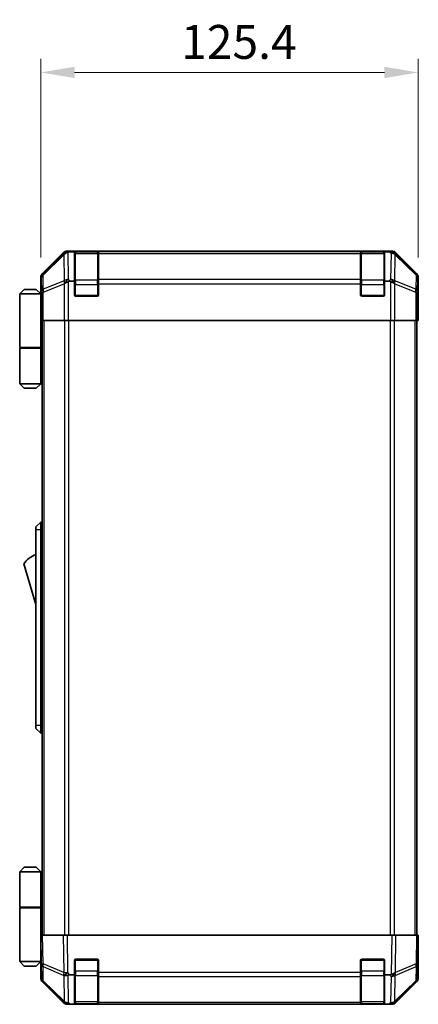
# Model space of a CAD drawing. Units: millimetres. Extents: x 0 to 7665, y -22 to 1265.
# Drawn here: x 2590 to 2723, y 646 to 972 of the extents above; entities that cross this region are included whole.
import ezdxf

# ---------------------------------------------------------------- set-up
doc = ezdxf.new("R2010")
doc.units = ezdxf.units.MM
doc.header["$LTSCALE"] = 4.5
doc.layers.get('Defpoints').update_dxf_attribs({"lineweight": 25})
for name, color, linetype, lineweight in [('Dimension (ISO)', 7, 'Continuous', 18), ('Dimension (ISO) @ 1', 7, 'Continuous', 18), ('Visible (ISO)', 7, 'Continuous', 35), ('Visible Narrow (ISO)', 7, 'Continuous', 25)]:
    doc.layers.add(name, color=color, linetype=linetype, lineweight=lineweight)
doc.styles.add('Note Text (TK)', font='MS PGothic.ttf')
doc.dimstyles.new('Default - Method 1b (TK)', dxfattribs={"dimscale": 4.5, "dimtxt": 2.5, "dimasz": 2.5, "dimexe": 1, "dimexo": 1.5, "dimgap": 1, "dimtad": 1, "dimtoh": 1, "dimrnd": 1e-08, "dimdsep": 46, "dimtxsty": 'Note Text (TK)', "dimcen": 0.09, "dimdle": 5, "dimclrd": 100, "dimclre": 100, "dimclrt": 7, "dimadec": 1, "dimazin": 1, "dimtfac": 1, "dimtmove": 0, "dimatfit": 3, "dimfxl": 1, "dimtolj": 1, "dimlwd": -1, "dimlwe": -1, "dimarcsym": 0})

# ---------------------------------------------------------------- blocks, each defined once
blk = doc.blocks.new('*D42')
at = {"layer": 'Defpoints', "color": 0}
for p in [(2722.79, 954.93), (2597.39, 886.78), (2722.79, 886.78)]:
    blk.add_point(p, dxfattribs=at)
at = {"layer": 'Dimension (ISO)', "color": 100}
for p, q in [((2597.39, 893.53), (2597.39, 959.43)), ((2722.79, 893.53), (2722.79, 959.43)), ((2608.64, 954.93), (2711.54, 954.93))]:
    blk.add_line(p, q, dxfattribs=at)
for points in [[(2608.64, 956.8), (2608.64, 953.05), (2597.39, 954.93)], [(2711.54, 956.8), (2711.54, 953.05), (2722.79, 954.93)]]:
    blk.add_solid(points, dxfattribs=at)
at = {"layer": 'Dimension (ISO)', "color": 7, "insert": (2644.03, 965.05), "char_height": 11.25, "attachment_point": 4, "style": 'Note Text (TK)'}
blk.add_mtext('\\A1;125.4', dxfattribs=at)

msp = doc.modelspace()

# ---------------------------------------------------------------- linework, layer by layer
at = {"layer": 'Visible (ISO)'}
for p, q in [((2713.9645, 895.6133), (2606.2237, 895.6133)), ((2604.8097, 895.0277), (2597.9798, 888.1978)), ((2608.5941, 895.3824), (2607.0324, 895.3824)), ((2608.5941, 895.3824), (2608.5941, 895.465)), ((2608.5941, 885.6133), (2608.5941, 895.3824)), ((2616.2941, 895.4133), (2608.8941, 895.4133)), ((2609.0941, 895.4737), (2616.0941, 895.4737)), ((2616.5941, 895.465), (2616.5941, 895.3965)), ((2616.5941, 894.811), (2616.5941, 895.3965)), ((2616.5941, 894.811), (2616.5941, 886.1991)), ((2703.5941, 895.3965), (2703.5941, 895.465)), ((2703.5941, 895.3965), (2703.5941, 894.811)), ((2703.5941, 886.1991), (2703.5941, 894.811)), ((2711.2941, 895.4133), (2703.8941, 895.4133)), ((2704.0941, 895.4737), (2711.0941, 895.4737)), ((2711.5941, 895.465), (2711.5941, 895.3824)), ((2711.5941, 895.3824), (2711.5941, 885.6133)), ((2713.1962, 895.3824), (2711.5941, 895.3824)), ((2722.2085, 888.1978), (2715.3786, 895.0277)), ((2597.3941, 881.6133), (2597.3941, 886.7837)), ((2616.5941, 884.7849), (2616.5941, 886.1991)), ((2703.5941, 886.1991), (2703.5941, 884.7849)), ((2722.7941, 877.6133), (2722.7941, 886.7837)), ((2591.8941, 882.9133), (2590.3941, 881.4133)), ((2591.8941, 882.9133), (2595.8941, 882.9133)), ((2595.8941, 882.9133), (2597.3941, 881.4133)), ((2607.2099, 885.6133), (2608.5941, 885.6133)), ((2608.5941, 881.1133), (2608.5941, 885.6133)), ((2616.5941, 884.7849), (2616.5941, 881.1133)), ((2703.5941, 881.1133), (2703.5941, 884.7849)), ((2711.5941, 885.6133), (2711.5941, 881.1133)), ((2711.5941, 885.6133), (2712.9783, 885.6133)), ((2590.3941, 881.4133), (2590.3941, 863.6133)), ((2597.3941, 881.4133), (2590.3941, 881.4133)), ((2597.3941, 881.6133), (2597.4639, 881.6133)), ((2597.3941, 881.4133), (2597.3941, 878.2133)), ((2597.3941, 881.4133), (2597.4884, 881.4133)), ((2597.5207, 880.4133), (2597.3941, 880.4133)), ((2597.5362, 879.4133), (2597.3941, 879.4133)), ((2616.0941, 880.6133), (2609.0941, 880.6133)), ((2711.0941, 880.6133), (2704.0941, 880.6133)), ((2597.3941, 878.2133), (2597.5466, 878.2133)), ((2597.3941, 878.2133), (2597.3941, 863.6133)), ((2597.5512, 876.6133), (2597.5512, 872.6133)), ((2722.7418, 877.6133), (2722.7941, 877.6133)), ((2597.5512, 875.4133), (2597.3941, 875.4133)), ((2597.6417, 872.6133), (2597.5512, 872.6133)), ((2598.2396, 872.6133), (2597.6417, 872.6133)), ((2597.8941, 668.6133), (2597.8941, 872.6133)), ((2598.2396, 872.6133), (2605.212, 872.6133)), ((2606.6138, 872.6133), (2605.212, 872.6133)), ((2713.5744, 872.6133), (2606.6138, 872.6133)), ((2714.9762, 872.6133), (2713.5744, 872.6133)), ((2714.9762, 872.6133), (2721.9487, 872.6133)), ((2722.5466, 872.6133), (2721.9487, 872.6133)), ((2722.2941, 668.6133), (2722.2941, 872.6133)), ((2722.5466, 872.6133), (2722.7068, 872.6133)), ((2722.7068, 872.6133), (2722.7068, 875.6133)), ((2590.3941, 863.6133), (2597.3941, 863.6133)), ((2590.3941, 863.4133), (2597.3941, 863.4133)), ((2590.3941, 863.4133), (2590.3941, 851.6133)), ((2590.8941, 863.4133), (2590.8941, 863.6133)), ((2596.8941, 863.4133), (2596.8941, 863.6133)), ((2597.3554, 863.6133), (2597.3554, 863.4133)), ((2597.8941, 863.6133), (2597.3941, 863.6133)), ((2597.7099, 863.4133), (2597.3941, 863.4133)), ((2597.3941, 863.4133), (2597.3941, 851.6133)), ((2597.8941, 863.4133), (2597.7099, 863.4133)), ((2590.3941, 851.6133), (2597.3941, 851.6133)), ((2591.8941, 850.1133), (2590.3941, 851.6133)), ((2595.8941, 850.1133), (2591.8941, 850.1133)), ((2595.8941, 850.1133), (2597.3941, 851.6133)), ((2597.3941, 851.6133), (2597.7099, 851.6133)), ((2597.8941, 851.6133), (2597.7099, 851.6133)), ((2597.3941, 805.6133), (2595.7941, 804.1133)), ((2595.7941, 803.1133), (2595.7941, 804.1133)), ((2597.3941, 805.6133), (2597.3941, 803.1133)), ((2597.8941, 805.6133), (2597.3941, 805.6133)), ((2595.7941, 803.1133), (2595.7941, 738.1133)), ((2597.3941, 738.1133), (2597.3941, 803.1133)), ((2591.7941, 791.8633), (2595.7941, 778.3633)), ((2595.7941, 737.1133), (2595.7941, 738.1133)), ((2595.7941, 737.1133), (2597.3941, 735.6133)), ((2597.3941, 738.1133), (2597.3941, 735.6133)), ((2597.8941, 735.6133), (2597.3941, 735.6133)), ((2591.8941, 691.1133), (2590.3941, 689.6133)), ((2590.3941, 689.6133), (2597.3941, 689.6133)), ((2590.3941, 689.6133), (2590.3941, 677.8133)), ((2595.8941, 691.1133), (2591.8941, 691.1133)), ((2595.8941, 691.1133), (2597.3941, 689.6133)), ((2597.7099, 689.6133), (2597.3941, 689.6133)), ((2597.3941, 689.6133), (2597.3941, 677.8133)), ((2597.8941, 689.6133), (2597.7099, 689.6133)), ((2590.3941, 677.8133), (2597.3941, 677.8133)), ((2590.3941, 677.6133), (2597.3941, 677.6133)), ((2590.3941, 677.6133), (2590.3941, 659.8133)), ((2590.8941, 677.6133), (2590.8941, 677.8133)), ((2596.8941, 677.6133), (2596.8941, 677.8133)), ((2597.3554, 677.6133), (2597.3554, 677.8133)), ((2597.3941, 677.8133), (2597.7099, 677.8133)), ((2597.3941, 663.0133), (2597.3941, 677.6133)), ((2597.8941, 677.6133), (2597.3941, 677.6133)), ((2597.7099, 677.8133), (2597.8941, 677.8133)), ((2597.3941, 668.6133), (2597.9798, 668.6133)), ((2597.3941, 668.6133), (2597.5603, 659.0917)), ((2604.8097, 668.6133), (2597.9798, 668.6133)), ((2604.8097, 668.6133), (2606.2237, 668.6133)), ((2713.9645, 668.6133), (2606.2237, 668.6133)), ((2713.9645, 668.6133), (2715.3786, 668.6133)), ((2722.2085, 668.6133), (2715.3786, 668.6133)), ((2722.2085, 668.6133), (2722.7941, 668.6133)), ((2722.6279, 659.0917), (2722.7941, 668.6133)), ((2597.3941, 665.8133), (2597.443, 665.8133)), ((2722.7941, 663.6133), (2722.7068, 663.6133)), ((2722.7941, 663.6133), (2722.7941, 654.4429)), ((2597.4919, 663.0133), (2597.3941, 663.0133)), ((2597.3941, 663.0133), (2597.3941, 659.8133)), ((2597.3941, 661.8133), (2597.5128, 661.8133)), ((2597.3941, 660.8133), (2597.5303, 660.8133)), ((2609.0941, 660.6133), (2616.0941, 660.6133)), ((2704.0941, 660.6133), (2711.0941, 660.6133)), ((2597.3941, 659.8133), (2590.3941, 659.8133)), ((2591.8941, 658.3133), (2590.3941, 659.8133)), ((2591.8941, 658.3133), (2595.8941, 658.3133)), ((2595.8941, 658.3133), (2597.3941, 659.8133)), ((2597.5477, 659.8133), (2597.3941, 659.8133)), ((2597.5512, 659.6133), (2597.3941, 659.6133)), ((2597.3941, 659.6133), (2597.3941, 654.4429)), ((2597.5603, 659.0917), (2597.6417, 654.4302)), ((2608.5941, 655.3824), (2608.5941, 660.1133)), ((2616.5941, 660.1133), (2616.5941, 656.1903)), ((2703.5941, 656.1903), (2703.5941, 660.1133)), ((2711.5941, 660.1133), (2711.5941, 655.3824)), ((2722.5466, 654.4302), (2722.6279, 659.0917)), ((2608.5941, 655.3824), (2607.0324, 655.3824)), ((2608.5941, 645.6133), (2608.5941, 655.3824)), ((2616.5941, 654.811), (2616.5941, 656.1903)), ((2616.5941, 654.811), (2616.5941, 646.1991)), ((2703.5941, 656.1903), (2703.5941, 654.811)), ((2703.5941, 646.1991), (2703.5941, 654.811)), ((2711.5941, 655.3824), (2711.5941, 645.6133)), ((2713.1962, 655.3824), (2711.5941, 655.3824)), ((2604.8097, 646.199), (2597.9798, 653.0289)), ((2598.2396, 653.0386), (2605.2053, 646.1934)), ((2714.9829, 646.1934), (2721.9487, 653.0386)), ((2722.2085, 653.0289), (2715.3786, 646.199)), ((2605.2053, 646.1934), (2605.212, 646.1868)), ((2606.6138, 645.6133), (2606.2237, 645.6133)), ((2607.2099, 645.6133), (2606.6138, 645.6133)), ((2607.2099, 645.6133), (2608.5941, 645.6133)), ((2608.5941, 645.6133), (2609.0941, 645.6133)), ((2608.8941, 645.8133), (2616.2941, 645.8133)), ((2616.0941, 645.6133), (2609.0941, 645.6133)), ((2616.0941, 645.6133), (2616.5941, 645.6133)), ((2616.5941, 645.6133), (2616.5941, 646.1991)), ((2616.5941, 645.6133), (2703.5941, 645.6133)), ((2703.5941, 646.1991), (2703.5941, 645.6133)), ((2703.5941, 645.6133), (2704.0941, 645.6133)), ((2703.8941, 645.8133), (2711.2941, 645.8133)), ((2711.0941, 645.6133), (2704.0941, 645.6133)), ((2711.0941, 645.6133), (2711.5941, 645.6133)), ((2711.5941, 645.6133), (2712.9783, 645.6133)), ((2713.5744, 645.6133), (2712.9783, 645.6133)), ((2713.9645, 645.6133), (2713.5744, 645.6133)), ((2714.9762, 646.1868), (2714.9829, 646.1934))]:
    msp.add_line(p, q, dxfattribs=at)
for centre, radius, start, end in [((2608.8941, 895.1133), 0.3, 90, 180), ((2616.2941, 895.1133), 0.3, 0, 90), ((2703.8941, 895.1133), 0.3, 90, 180), ((2711.2941, 895.1133), 0.3, 0, 90), ((2609.0941, 881.1133), 0.5, 180, 270), ((2616.0941, 881.1133), 0.5, 270, 0), ((2704.0941, 881.1133), 0.5, 180, 270), ((2711.0941, 881.1133), 0.5, 270, 0), ((2598.0368, 787.7065), 7.5, 107.398677, 146.341118), ((2609.0941, 660.1133), 0.5, 90, 180), ((2616.0941, 660.1133), 0.5, 0, 90), ((2704.0941, 660.1133), 0.5, 90, 180), ((2711.0941, 660.1133), 0.5, 0, 90), ((2599.6414, 654.4651), 2, 181, 225.5), ((2720.5469, 654.4651), 2, 314.5, 359), ((2606.6138, 647.6133), 2, 225.5, 270), ((2608.8941, 646.1133), 0.3, 180, 270), ((2616.2941, 646.1133), 0.3, 270, 0), ((2703.8941, 646.1133), 0.3, 180, 270), ((2711.2941, 646.1133), 0.3, 270, 0), ((2713.5744, 647.6133), 2, 270, 314.5)]:
    msp.add_arc(centre, radius, start, end, dxfattribs=at)
for centre, major_axis, ratio, start_param, end_param in [((2606.2243, 893.613), (-1.4146, 1.4146), 0.99969546, 5.49793944, 6.28318531), ((2713.9639, 893.613), (1.4146, 1.4146), 0.99969546, 0, 0.78524587), ((2606.4569, 893.3968), (1.5847, 1.5735), 0.76601858, 0.9249237, 1.70415135), ((2608.5075, 893.3465), (-2.7648, 1.4682), 0.51011072, 5.51788978, 5.77920233), ((2609.0941, 895.465), (-0.5, 0), 0.01745506, 4.71238898, 6.28318531), ((2616.0941, 895.465), (-0.5, 0), 0.01745506, 3.14159265, 4.71238898), ((2704.0941, 895.465), (-0.5, 0), 0.01745506, 4.71238898, 6.28318531), ((2711.0941, 895.465), (-0.5, 0), 0.01745506, 3.14159265, 4.71238898), ((2711.7829, 895.4326), (-2.8036, 0.0253), 0.01547715, 2.09928764, 2.34114803), ((2713.7477, 893.3968), (2.0123, -0.0179), 0.98743225, 0.82843306, 1.5858475), ((2599.3944, 886.7831), (-1.4146, 1.4146), 0.99969546, 0, 0.78524587), ((2720.7938, 886.7831), (1.4146, 1.4146), 0.99969546, 5.49793944, 6.28318531), ((2606.6138, 884.7849), (-1.9827, -0.8314), 0.31555756, 4.58082902, 5.35750054), ((2608.649, 882.7849), (-2.4854, 2.4424), 0.57396196, 5.75456294, 6.02006539), ((2711.5392, 882.7849), (2.4854, 2.4424), 0.57396196, 0.26311992, 0.52862237), ((2713.5744, 884.7849), (-1.9827, 0.8314), 0.31555756, 4.06727742, 4.84394894), ((2597.4639, 876.6133), (0, 5), 0.01745506, 4.71238898, 6.28318531), ((2722.7418, 875.6133), (0, 2), 0.01745506, 0, 1.57079633), ((2722.7418, 665.6133), (0, -2), 0.01745506, 5.49778714, 6.28318531), ((2597.4639, 664.6133), (0, -5), 0.01745506, 0, 0.28379411), ((2599.3944, 654.4435), (-1.4146, -1.4146), 0.99969546, 5.49793944, 6.28318531), ((2606.4569, 656.2252), (-1.9722, -0.6496), 0.42004048, 0.64967903, 1.42890668), ((2608.5075, 653.3465), (-2.7648, 1.4682), 0.51011072, 5.51788978, 5.77920233), ((2711.7829, 658.2611), (2.3992, -2.5282), 0.57378913, 5.7845705, 6.0264309), ((2713.7477, 656.2252), (1.9956, 0.7857), 0.33018184, 4.57682991, 5.33424435), ((2720.7938, 654.4435), (1.4146, -1.4146), 0.99969546, 0, 0.78524587), ((2606.2243, 647.6136), (-1.4146, -1.4146), 0.99969546, 0, 0.78524587), ((2713.9639, 647.6136), (1.4146, -1.4146), 0.99969546, 5.49793944, 6.28318531)]:
    msp.add_ellipse(centre, major_axis=major_axis, ratio=ratio, start_param=start_param, end_param=end_param, dxfattribs=at)
for points in [[(2715.1211, 894.8489), (2715.1272, 894.8432), (2715.1336, 894.8372), (2715.1423, 894.8292), (2715.1459, 894.8258), (2715.1487, 894.8232)], [(2715.1211, 656.1474), (2715.1272, 656.1516), (2715.1336, 656.1568), (2715.1423, 656.1658), (2715.1459, 656.1702), (2715.1487, 656.1753)]]:
    msp.add_open_spline(points, degree=3, knots=[-0.00632850269, -0.00632850269, -0.00632850269, -0.00632850269, -0.00368495029, -0.00368495029, -0.00186790301, -0.00186790301, -0.00186790301, -0.00186790301], dxfattribs=at)
at = {"layer": 'Visible Narrow (ISO)'}
for p, q in [((2606.4401, 895.3969), (2606.2237, 895.6133)), ((2713.9645, 895.6133), (2713.735, 895.3838)), ((2605.0264, 894.811), (2598.1462, 888.0313)), ((2598.1547, 887.6114), (2605.0348, 894.3911)), ((2604.8097, 895.0277), (2605.0264, 894.811)), ((2605.0348, 894.3911), (2605.0516, 894.3907)), ((2605.0516, 894.3907), (2605.2018, 885.7854)), ((2607.0324, 895.3824), (2606.4401, 895.3969)), ((2606.6071, 886.2057), (2606.4482, 895.3133)), ((2608.8941, 895.4133), (2608.8941, 894.8275)), ((2608.8941, 885.9991), (2608.8941, 894.8275)), ((2608.8941, 894.8275), (2616.2941, 894.8275)), ((2609.0941, 895.4133), (2609.0941, 895.4737)), ((2616.0941, 895.4737), (2616.0941, 895.4133)), ((2616.2941, 894.8275), (2616.2941, 895.4133)), ((2616.2941, 894.8275), (2616.2941, 885.9991)), ((2703.5941, 895.3965), (2616.5941, 895.3965)), ((2616.5941, 894.811), (2703.5941, 894.811)), ((2703.8941, 895.4133), (2703.8941, 894.8275)), ((2703.8941, 885.9991), (2703.8941, 894.8275)), ((2703.8941, 894.8275), (2711.2941, 894.8275)), ((2704.0941, 895.4133), (2704.0941, 895.4737)), ((2711.0941, 895.4737), (2711.0941, 895.4133)), ((2711.2941, 894.8275), (2711.2941, 895.4133)), ((2711.2941, 894.8275), (2711.2941, 885.9991)), ((2713.1962, 895.3824), (2713.7316, 894.8277)), ((2713.7316, 894.8277), (2713.5811, 886.2057)), ((2714.9865, 885.7854), (2715.137, 894.4073)), ((2715.137, 894.4073), (2722.0336, 887.6114)), ((2715.1619, 894.811), (2715.3786, 895.0277)), ((2722.042, 888.0313), (2715.1619, 894.811)), ((2597.3941, 886.7837), (2597.5603, 886.6175)), ((2597.5603, 886.6175), (2597.6417, 881.9561)), ((2598.1462, 888.0313), (2597.9798, 888.1978)), ((2598.236, 882.95), (2598.1547, 887.6114)), ((2605.2018, 885.7854), (2598.236, 882.95)), ((2607.2099, 885.6133), (2606.6071, 886.2057)), ((2608.8941, 885.9991), (2608.8941, 884.5849)), ((2616.2941, 885.9991), (2608.8941, 885.9991)), ((2616.2941, 884.5849), (2616.2941, 885.9991)), ((2703.5941, 886.1991), (2616.5941, 886.1991)), ((2703.8941, 885.9991), (2703.8941, 884.5849)), ((2711.2941, 885.9991), (2703.8941, 885.9991)), ((2711.2941, 884.5849), (2711.2941, 885.9991)), ((2713.5811, 886.2057), (2712.9783, 885.6133)), ((2721.9522, 882.95), (2714.9865, 885.7854)), ((2722.0336, 887.6114), (2721.9522, 882.95)), ((2722.2085, 888.1978), (2722.042, 888.0313)), ((2722.5466, 881.9561), (2722.6279, 886.6175)), ((2722.6279, 886.6175), (2722.7941, 886.7837)), ((2598.2396, 881.9561), (2605.2053, 884.7915)), ((2605.2053, 884.7915), (2605.212, 884.7849)), ((2605.212, 884.7849), (2605.212, 872.6133)), ((2606.6138, 872.6133), (2606.6138, 885.5142)), ((2608.5941, 884.5849), (2608.8941, 884.5849)), ((2608.8941, 880.9133), (2608.8941, 884.5849)), ((2608.8941, 884.5849), (2616.2941, 884.5849)), ((2616.2941, 884.5849), (2616.5941, 884.5849)), ((2616.2941, 884.5849), (2616.2941, 880.9133)), ((2616.5941, 884.7849), (2703.5941, 884.7849)), ((2703.5941, 884.5849), (2703.8941, 884.5849)), ((2703.8941, 880.9133), (2703.8941, 884.5849)), ((2703.8941, 884.5849), (2711.2941, 884.5849)), ((2711.2941, 884.5849), (2711.5941, 884.5849)), ((2711.2941, 884.5849), (2711.2941, 880.9133)), ((2713.5744, 885.5142), (2713.5744, 872.6133)), ((2714.9762, 884.7849), (2714.9829, 884.7915)), ((2714.9762, 872.6133), (2714.9762, 884.7849)), ((2714.9829, 884.7915), (2721.9487, 881.9561)), ((2597.6417, 881.9561), (2598.2396, 881.9561)), ((2597.6417, 881.9561), (2597.6417, 872.6133)), ((2598.2396, 872.6133), (2598.2396, 881.9561)), ((2608.6359, 880.9133), (2608.8941, 880.9133)), ((2608.8941, 880.9133), (2608.8941, 880.6551)), ((2616.2941, 880.9133), (2608.8941, 880.9133)), ((2616.2941, 880.6551), (2616.2941, 880.9133)), ((2616.2941, 880.9133), (2616.5524, 880.9133)), ((2703.6359, 880.9133), (2703.8941, 880.9133)), ((2703.8941, 880.9133), (2703.8941, 880.6551)), ((2711.2941, 880.9133), (2703.8941, 880.9133)), ((2711.2941, 880.6551), (2711.2941, 880.9133)), ((2711.2941, 880.9133), (2711.5524, 880.9133)), ((2721.9487, 881.9561), (2722.5466, 881.9561)), ((2721.9487, 881.9561), (2721.9487, 872.6133)), ((2722.5466, 872.6133), (2722.5466, 881.9561)), ((2598.4799, 668.6133), (2598.4799, 872.6133)), ((2605.3083, 872.6133), (2605.3083, 668.6133)), ((2606.7225, 668.6133), (2606.7225, 872.6133)), ((2713.4657, 872.6133), (2713.4657, 668.6133)), ((2714.8799, 668.6133), (2714.8799, 872.6133)), ((2721.7083, 668.6133), (2721.7083, 872.6133)), ((2597.7099, 851.6133), (2597.7099, 863.4133)), ((2597.3941, 803.1133), (2595.7941, 803.1133)), ((2597.8941, 803.1133), (2597.3941, 803.1133)), ((2597.3941, 738.1133), (2595.7941, 738.1133)), ((2597.8941, 738.1133), (2597.3941, 738.1133)), ((2597.7099, 677.8133), (2597.7099, 689.6133)), ((2598.1462, 659.0772), (2597.9798, 668.6133)), ((2604.8097, 668.6133), (2605.0264, 656.1994)), ((2606.4401, 656.2139), (2606.2237, 668.6133)), ((2713.9645, 668.6133), (2713.735, 655.4662)), ((2715.1619, 656.1994), (2715.3786, 668.6133)), ((2722.2085, 668.6133), (2722.042, 659.0772)), ((2608.8941, 660.3133), (2608.6359, 660.3133)), ((2608.8941, 660.5716), (2608.8941, 660.3133)), ((2608.8941, 656.6418), (2608.8941, 660.3133)), ((2608.8941, 660.3133), (2616.2941, 660.3133)), ((2616.2941, 660.3133), (2616.2941, 660.5716)), ((2616.5524, 660.3133), (2616.2941, 660.3133)), ((2616.2941, 660.3133), (2616.2941, 656.6418)), ((2703.8941, 660.3133), (2703.6359, 660.3133)), ((2703.8941, 660.5716), (2703.8941, 660.3133)), ((2703.8941, 656.6418), (2703.8941, 660.3133)), ((2703.8941, 660.3133), (2711.2941, 660.3133)), ((2711.2941, 660.3133), (2711.2941, 660.5716)), ((2711.5524, 660.3133), (2711.2941, 660.3133)), ((2711.2941, 660.3133), (2711.2941, 656.6418)), ((2605.0264, 656.1994), (2598.1462, 659.0772)), ((2598.236, 653.4467), (2598.1547, 658.1081)), ((2598.1547, 658.1081), (2605.0348, 655.2303)), ((2715.137, 655.2235), (2722.0336, 658.1081)), ((2722.042, 659.0772), (2715.1619, 656.1994)), ((2722.0336, 658.1081), (2721.9522, 653.4467)), ((2605.0348, 655.2303), (2605.0516, 655.2068)), ((2605.0516, 655.2068), (2605.2018, 646.6015)), ((2607.0324, 655.3824), (2606.4401, 656.2139)), ((2606.6071, 646.2057), (2606.4482, 655.3133)), ((2608.5941, 656.6418), (2608.8941, 656.6418)), ((2608.8941, 656.6418), (2608.8941, 655.2275)), ((2616.2941, 656.6418), (2608.8941, 656.6418)), ((2608.8941, 646.3991), (2608.8941, 655.2275)), ((2608.8941, 655.2275), (2616.2941, 655.2275)), ((2616.2941, 656.6418), (2616.5941, 656.6418)), ((2616.2941, 655.2275), (2616.2941, 656.6418)), ((2616.2941, 655.2275), (2616.2941, 646.3991)), ((2703.5941, 656.1903), (2616.5941, 656.1903)), ((2616.5941, 654.811), (2703.5941, 654.811)), ((2703.5941, 656.6418), (2703.8941, 656.6418)), ((2703.8941, 656.6418), (2703.8941, 655.2275)), ((2711.2941, 656.6418), (2703.8941, 656.6418)), ((2703.8941, 646.3991), (2703.8941, 655.2275)), ((2703.8941, 655.2275), (2711.2941, 655.2275)), ((2711.2941, 656.6418), (2711.5941, 656.6418)), ((2711.2941, 655.2275), (2711.2941, 656.6418)), ((2711.2941, 655.2275), (2711.2941, 646.3991)), ((2713.1962, 655.3824), (2713.7316, 654.8277)), ((2713.7316, 654.8277), (2713.5811, 646.2057)), ((2714.9865, 646.6015), (2715.137, 655.2235)), ((2605.2018, 646.6015), (2598.236, 653.4467)), ((2721.9522, 653.4467), (2714.9865, 646.6015)), ((2607.2099, 645.6133), (2606.6071, 646.2057)), ((2608.8941, 646.3991), (2608.8941, 645.8133)), ((2616.2941, 646.3991), (2608.8941, 646.3991)), ((2609.0941, 645.6133), (2609.0941, 645.8133)), ((2616.0941, 645.8133), (2616.0941, 645.6133)), ((2616.2941, 645.8133), (2616.2941, 646.3991)), ((2703.5941, 646.1991), (2616.5941, 646.1991)), ((2703.8941, 646.3991), (2703.8941, 645.8133)), ((2711.2941, 646.3991), (2703.8941, 646.3991)), ((2704.0941, 645.6133), (2704.0941, 645.8133)), ((2711.0941, 645.8133), (2711.0941, 645.6133)), ((2711.2941, 645.8133), (2711.2941, 646.3991)), ((2713.5811, 646.2057), (2712.9783, 645.6133))]:
    msp.add_line(p, q, dxfattribs=at)
for centre, major_axis, ratio, start_param, end_param in [((2606.4401, 893.3972), (-1.4038, 1.4246), 0.28553037, 0.02575248, 0.56016703), ((2606.4401, 893.3972), (-1.4142, -1.4142), 0.99969546, 3.92714311, 4.71238898), ((2606.4401, 893.3972), (0.049, 1.9994), 0.81440578, 0.03007955, 1.07061976), ((2608.8941, 894.6154), (-0.3, 0), 0.70710678, 4.71238898, 6.28318531), ((2616.2941, 894.6154), (0.3, 0), 0.70710678, 0, 1.57079633), ((2703.8941, 894.6154), (-0.3, 0), 0.70710678, 4.71238898, 6.28318531), ((2711.2941, 894.6154), (0.3, 0), 0.70710678, 0, 1.57079633), ((2713.7316, 893.4134), (1.4391, 1.3889), 0.58406687, 0.05823836, 1.0575132), ((2713.7316, 893.4134), (1.9997, -0.0349), 0.70705293, 0.80390971, 1.58313735), ((2713.7316, 893.4134), (1.4038, 1.4246), 0.28553037, 5.72301828, 6.24843347), ((2713.7481, 893.3972), (2.0331, 0.0075), 0.96743213, 0.79827441, 0.80727376), ((2599.56, 886.6175), (1.4142, 1.4142), 0.99969546, 1.57079633, 2.3560422), ((2599.56, 886.6175), (-1.9997, -0.0349), 0.70705293, 5.4792756, 6.25850325), ((2599.56, 886.6175), (-1.4038, 1.4246), 0.28553037, 0.02575248, 0.56016703), ((2606.6071, 884.7915), (0.754, -1.8524), 0.67311493, 3.90107946, 4.44496284), ((2606.6071, 884.7915), (-1.9997, -0.0349), 0.70705293, 4.70004795, 5.4792756), ((2606.6071, 884.7915), (1.4018, 1.4265), 0.57396196, 1.04217396, 2.08434792), ((2608.8941, 885.787), (-0.3, 0), 0.70710678, 4.71238898, 6.28318531), ((2616.2941, 885.787), (0.3, 0), 0.70710678, 0, 1.57079633), ((2703.8941, 885.787), (-0.3, 0), 0.70710678, 4.71238898, 6.28318531), ((2711.2941, 885.787), (0.3, 0), 0.70710678, 0, 1.57079633), ((2713.5811, 884.7915), (1.4018, -1.4265), 0.57396196, 1.05724473, 2.09941869), ((2713.5811, 884.7915), (1.9997, -0.0349), 0.70705293, 0.80390971, 1.58313735), ((2713.5811, 884.7915), (0.754, 1.8524), 0.67311493, 4.97981512, 5.5236985), ((2720.6282, 886.6175), (1.4038, 1.4246), 0.28553037, 5.72301828, 6.25743282), ((2720.6282, 886.6175), (1.9997, -0.0349), 0.70705293, 0.02468206, 0.80390971), ((2720.6282, 886.6175), (1.4142, -1.4142), 0.99969546, 0.78555046, 1.57079633), ((2599.6414, 881.9561), (-1.9997, -0.0349), 0.70705293, 5.4792756, 6.25850325), ((2599.6414, 881.9561), (-0.754, 1.8524), 0.67311493, 0.75948681, 1.30337019), ((2720.5469, 881.9561), (-0.754, -1.8524), 0.67311493, 1.83822247, 2.38210585), ((2720.5469, 881.9561), (1.9997, -0.0349), 0.70705293, 0.02468206, 0.80390971), ((2599.56, 659.1266), (-1.9997, -0.0349), 0.01744975, 0, 0.78524587), ((2599.56, 659.1266), (-1.9997, -0.0349), 0.70705293, 0, 0.77922765), ((2599.56, 659.1266), (0.7718, 1.8451), 0.67266741, 1.87081915, 2.4052337), ((2720.6282, 659.1266), (1.9997, -0.0349), 0.70705293, 5.50395766, 6.28318531), ((2720.6282, 659.1266), (0.7718, -1.8451), 0.67266741, 0.73635896, 1.2707735), ((2720.6282, 659.1266), (1.9997, -0.0349), 0.01744975, 5.49793944, 6.28318531), ((2599.6414, 654.4651), (-1.9997, -0.0349), 0.70705293, 0, 0.77922765), ((2606.4401, 656.2488), (-0.7718, -1.8451), 0.67266741, 5.01241181, 5.54682635), ((2606.4401, 656.2488), (-1.9997, -0.0349), 0.01744975, 0.78524587, 1.57049174), ((2606.4401, 656.2488), (1.629, 1.1604), 0.01421551, 3.66172306, 4.70226326), ((2608.8941, 655.4397), (-0.3, 0), 0.70710678, 0, 1.57079633), ((2616.2941, 655.4397), (0.3, 0), 0.70710678, 4.71238898, 6.28318531), ((2703.8941, 655.4397), (-0.3, 0), 0.70710678, 0, 1.57079633), ((2711.2941, 655.4397), (0.3, 0), 0.70710678, 4.71238898, 6.28318531), ((2713.7316, 656.2419), (-1.4391, -1.3889), 0.58406687, 1.0575132, 2.05678804), ((2713.7316, 656.2419), (1.9997, -0.0349), 0.70705293, 4.72473001, 5.50395766), ((2713.7316, 656.2419), (-0.7718, 1.8451), 0.67266741, 3.87795161, 4.4033668), ((2713.7481, 656.2488), (-1.758, -2.5917), 0.39399915, 1.80456079, 1.81356014), ((2720.5469, 654.4651), (1.9997, -0.0349), 0.70705293, 5.50395766, 6.28318531), ((2599.6414, 654.4651), (-1.4018, -1.4265), 0.27881333, 5.73930193, 6.28318531), ((2720.5469, 654.4651), (1.4018, -1.4265), 0.27881333, 0, 0.54388338), ((2606.6071, 647.6199), (-1.4018, -1.4265), 0.27881333, 5.73930193, 6.28318531), ((2606.6071, 647.6199), (-1.9997, -0.0349), 0.70705293, 0.77922765, 1.5584553), ((2606.6071, 647.6199), (-1.4018, -1.4265), 0.57396196, 0, 1.04217396), ((2608.8941, 646.6113), (-0.3, 0), 0.70710678, 0, 1.57079633), ((2616.2941, 646.6113), (0.3, 0), 0.70710678, 4.71238898, 6.28318531), ((2703.8941, 646.6113), (-0.3, 0), 0.70710678, 0, 1.57079633), ((2711.2941, 646.6113), (0.3, 0), 0.70710678, 4.71238898, 6.28318531), ((2713.5811, 647.6199), (1.9997, -0.0349), 0.70705293, 4.72473001, 5.50395766), ((2713.5811, 647.6199), (1.4018, -1.4265), 0.57396196, 5.24101135, 6.28318531), ((2713.5811, 647.6199), (1.4018, -1.4265), 0.27881333, 0, 0.54388338)]:
    msp.add_ellipse(centre, major_axis=major_axis, ratio=ratio, start_param=start_param, end_param=end_param, dxfattribs=at)

# ---------------------------------------------------------------- dimensions: what is measured, and where the dimension line sits
at = {"layer": 'Dimension (ISO) @ 1', "color": 100}
dim = msp.add_linear_dim(base=(2722.7941, 954.9261), p1=(2597.3941, 886.7837), p2=(2722.7941, 886.7837), angle=180, dimstyle='Default - Method 1b (TK)', override={"dimscale": 1, "dimtxt": 11.25, "dimasz": 11.25, "dimexe": 4.5, "dimexo": 6.75, "dimgap": 4.5, "dimtoh": 0, "dimdec": 2, "dimcen": 0.405, "dimtp": 0, "dimtm": 0, "dimtdec": 2, "dimtix": 0, "dimtofl": 0, "dimtmove": 0, "dimatfit": 1}, dxfattribs=at)
dim.commit()
dim.dimension.update_dxf_attribs({"geometry": '*D42', "text_midpoint": (2660.9347, 954.9261), "dimtype": 128})

doc.saveas('drawing.dxf')
